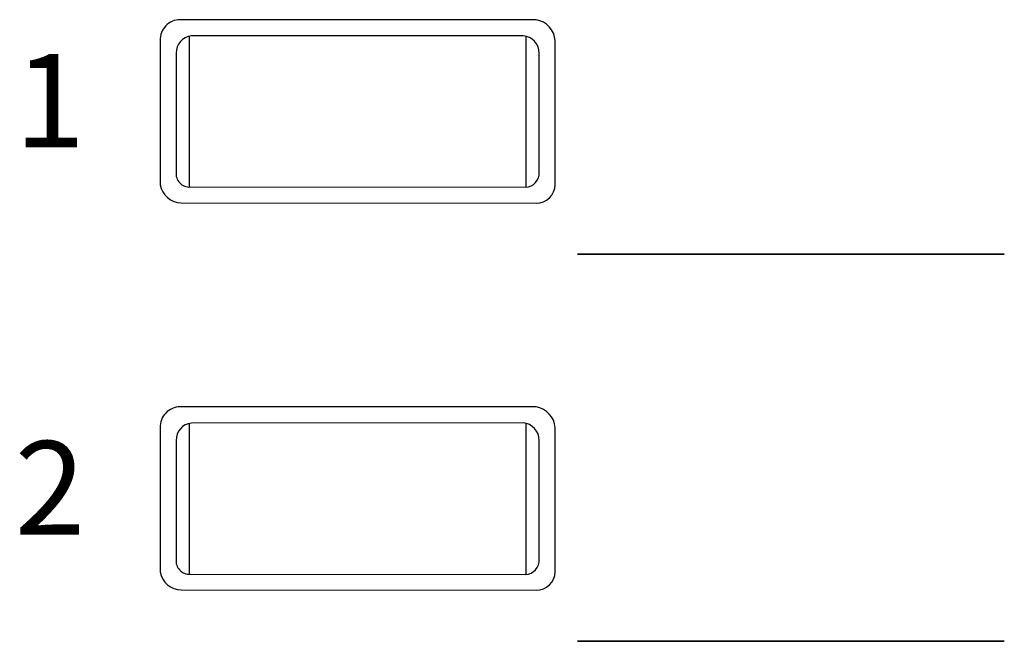
# Model space of a CAD drawing. Extents: x 0 to 2388, y 5 to 1379.
# Drawn here: x 1205 to 1242, y 843 to 866 of the extents above; entities that cross this region are included whole.
import ezdxf

# ---------------------------------------------------------------- set-up
doc = ezdxf.new("R2010")
doc.units = 0
doc.header["$LTSCALE"] = 6
doc.header["$MEASUREMENT"] = 0
doc.layers.get('0').update_dxf_attribs({"linetype": 'CONTINUOUS'})
doc.styles.get("Standard").update_dxf_attribs({"font": 'arial.ttf'})

# ---------------------------------------------------------------- blocks, each defined once
blk = doc.blocks.new('RM-6800_Front')
for p, q in [((-64.466, -84.231), (-64.466, -89.875)), ((-51.86, -84.243), (-51.86, -89.887)), ((-64.466, -98.73), (-64.466, -104.374)), ((-51.86, -98.741), (-51.86, -104.385))]:
    blk.add_line(p, q)
at = {"lineweight": 35}
for p, q in [((-49.924, -92.389), (-33.924, -92.389)), ((-49.924, -106.887), (-33.924, -106.887))]:
    blk.add_line(p, q, dxfattribs=at)
for points in [[(-65.56, -84.392), (-65.56, -89.789, 0.362713), (-64.766, -90.464), (-51.47, -90.48, 0.398885), (-50.75, -89.789), (-50.75, -84.392, 0.340195), (-51.47, -83.61), (-64.805, -83.61, 0.424844)], [(-64.96, -84.864), (-64.96, -89.317, 0.472724), (-64.429, -89.874), (-51.86, -89.887, 0.413137), (-51.35, -89.317), (-51.35, -84.864, 0.393404), (-51.954, -84.212), (-64.387, -84.219, 0.395226)], [(-65.56, -98.89), (-65.56, -104.288, 0.362713), (-64.766, -104.962), (-51.47, -104.978, 0.398885), (-50.75, -104.288), (-50.75, -98.89, 0.340195), (-51.47, -98.108), (-64.805, -98.108, 0.424844)], [(-64.96, -99.362), (-64.96, -103.816, 0.472724), (-64.429, -104.372), (-51.86, -104.385, 0.413137), (-51.35, -103.816), (-51.35, -99.362, 0.393404), (-51.954, -98.71), (-64.387, -98.717, 0.395226)]]:
    blk.add_lwpolyline(points, format="xyb", close=True)
at = {"char_height": 3.5, "attachment_point": 1}
for s, insert in [('1', (-71.012, -84.888)), ('2', (-71.012, -99.39))]:
    blk.add_mtext_dynamic_manual_height_columns(s, width=8.34472, gutter_width=15, heights=[0], dxfattribs=dict(at, insert=insert))

msp = doc.modelspace()

# ---------------------------------------------------------------- block references
msp.add_blockref('RM-6800_Front', (1275.924, 950.023))

doc.saveas('drawing.dxf')
